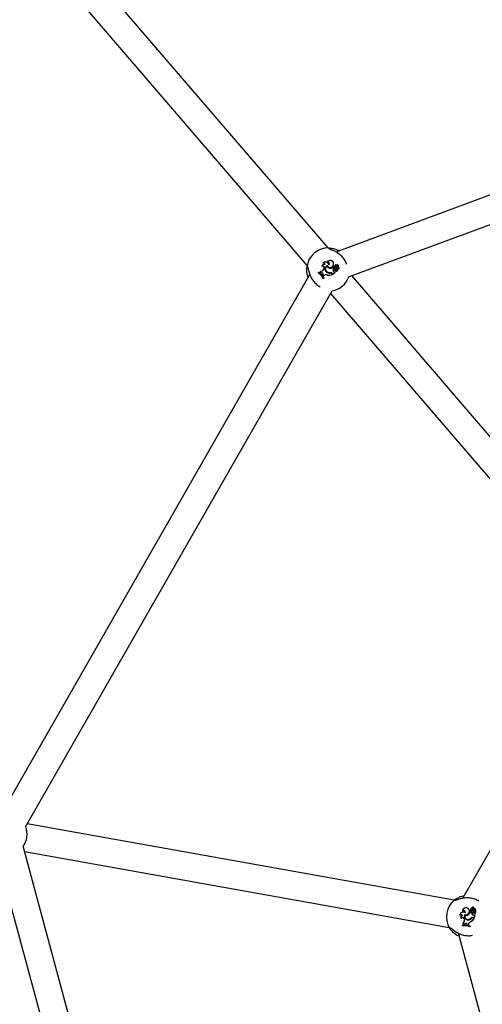
# Model space of a CAD drawing. Units: millimetres. Extents: x 0 to 42, y 0 to 29.8.
# Drawn here: x 10.7 to 11.1, y 9.2 to 10 of the extents above; entities that cross this region are included whole.
import ezdxf

# ---------------------------------------------------------------- set-up
doc = ezdxf.new("R2010")
doc.units = ezdxf.units.MM
doc.layers.add('LE_NORM', color=179, linetype='Continuous', lineweight=50)
doc.styles.add('SLDTEXTSTYLE0', font='TXT', dxfattribs={"width": 0.605})
doc.dimstyles.new('SLDDIMSTYLE0', dxfattribs={"dimtxt": 0.35, "dimasz": 0.3, "dimexe": 0, "dimexo": 0.0625, "dimgap": 0.0875, "dimtad": 1, "dimdec": 0, "dimlfac": 75, "dimrnd": 1e-09, "dimzin": 12, "dimdsep": 46, "dimtxsty": 'SLDTEXTSTYLE0', "dimsah": 1, "dimcen": 0.09, "dimadec": 0, "dimazin": 3, "dimtfac": 1, "dimtofl": 0, "dimtmove": 0, "dimatfit": 3, "dimfxl": 0, "dimfrac": 2, "dimtolj": 1, "dimtzin": 12, "dimarcsym": 0})

# ---------------------------------------------------------------- blocks, each defined once
blk = doc.blocks.new('_D_3')
at = {"layer": 'LE_NORM'}
for p, q in [((11.3576, 10.34908), (9.02672, 10.34908)), ((9.12578, 10.34908), (9.12578, 7.93864))]:
    blk.add_line(p, q, dxfattribs=at)
for points in [[(9.12578, 10.34908), (9.02578, 10.04908), (9.22578, 10.04908)], [(9.12578, 7.93864), (9.22578, 8.23864), (9.02578, 8.23864)]]:
    blk.add_solid(points, dxfattribs=at)
at = {"layer": 'LE_NORM', "insert": (8.6746, 8.81501), "char_height": 0.35, "attachment_point": 1, "rotation": 90, "style": 'SLDTEXTSTYLE0'}
blk.add_mtext('181', dxfattribs=at)

msp = doc.modelspace()

# ---------------------------------------------------------------- linework, layer by layer
at = {"color": 7, "linetype": 'Continuous', "lineweight": 25}
for p, q in [((10.96933, 9.82282), (10.75152, 10.0766)), ((10.73521, 10.06286), (10.95315, 9.80893)), ((11.4433, 9.99294), (10.97546, 9.81971)), ((10.98517, 9.80055), (11.44847, 9.97211)), ((10.96476, 9.80863), (10.96468, 9.80853)), ((10.9654, 9.81111), (10.96522, 9.81099)), ((10.96638, 9.8068), (10.96614, 9.8064)), ((10.96643, 9.80677), (10.96619, 9.80637)), ((10.96706, 9.80994), (10.96699, 9.81003)), ((10.96859, 9.80871), (10.96861, 9.80879)), ((10.96883, 9.812), (10.96869, 9.81188)), ((10.96874, 9.80921), (10.96872, 9.80913)), ((10.96994, 9.80991), (10.96998, 9.81002)), ((10.97059, 9.80736), (10.9706, 9.80741)), ((10.97349, 9.80763), (10.9735, 9.8077)), ((10.97391, 9.80714), (10.97349, 9.80763)), ((10.97399, 9.80714), (10.9735, 9.8077)), ((10.97359, 9.81079), (10.97365, 9.8108)), ((10.97391, 9.80714), (10.97399, 9.80714)), ((10.97418, 9.80862), (10.97416, 9.80867)), ((10.97448, 9.80603), (10.97443, 9.80605)), ((10.97453, 9.80756), (10.97455, 9.80751)), ((10.97489, 9.80872), (10.97479, 9.80879)), ((10.97528, 9.80822), (10.97533, 9.80819)), ((10.97576, 9.80591), (10.97582, 9.80592)), ((10.97579, 9.80716), (10.97586, 9.80722)), ((10.97617, 9.80617), (10.97611, 9.80616)), ((10.97618, 9.80949), (10.97619, 9.80957)), ((10.9765, 9.80734), (10.97782, 9.80732)), ((10.9765, 9.80728), (10.97782, 9.80726)), ((10.97685, 9.80617), (10.97691, 9.80617)), ((10.97687, 9.80715), (10.9778, 9.80714)), ((10.97687, 9.80709), (10.97779, 9.80708)), ((10.97708, 9.80826), (10.97706, 9.80818)), ((10.95521, 9.8025), (10.7163, 9.38454)), ((10.9621, 9.80377), (10.96179, 9.80351)), ((10.96189, 9.80352), (10.96179, 9.80351)), ((10.96211, 9.8037), (10.96189, 9.80352)), ((10.96211, 9.8037), (10.9621, 9.80377)), ((10.96312, 9.8035), (10.96302, 9.80349)), ((10.96302, 9.80349), (10.96354, 9.80311)), ((10.96312, 9.8035), (10.96355, 9.80318)), ((10.96353, 9.80481), (10.96345, 9.80486)), ((10.96403, 9.80342), (10.96354, 9.80311)), ((10.96355, 9.80318), (10.96354, 9.80311)), ((10.96399, 9.80347), (10.96355, 9.80318)), ((10.96399, 9.80347), (10.96403, 9.80342)), ((10.96539, 9.80221), (10.96509, 9.80165)), ((10.96516, 9.80166), (10.96509, 9.80165)), ((10.96509, 9.80165), (10.96561, 9.80101)), ((10.96544, 9.80219), (10.96516, 9.80166)), ((10.96516, 9.80166), (10.96561, 9.80109)), ((10.96544, 9.80219), (10.96539, 9.80221)), ((10.96607, 9.80148), (10.96561, 9.80109)), ((10.96611, 9.80143), (10.96561, 9.80101)), ((10.96561, 9.80109), (10.96561, 9.80101)), ((10.96598, 9.79919), (10.96628, 9.79945)), ((10.96599, 9.79928), (10.96598, 9.79919)), ((10.96599, 9.79928), (10.96621, 9.79947)), ((10.96621, 9.79947), (10.96628, 9.79945)), ((10.96813, 9.80425), (10.96817, 9.80429)), ((10.96858, 9.80439), (10.96855, 9.80434)), ((10.96856, 9.802), (10.96855, 9.80194)), ((10.97077, 9.80387), (10.97077, 9.80381)), ((10.97088, 9.80345), (10.97088, 9.80351)), ((10.97245, 9.80272), (10.97274, 9.80238)), ((10.97249, 9.80276), (10.97283, 9.80236)), ((10.9726, 9.80304), (10.9731, 9.80246)), ((10.97264, 9.80308), (10.97311, 9.80254)), ((10.97274, 9.80238), (10.97283, 9.80236)), ((10.9731, 9.80246), (10.97497, 9.80406)), ((10.97311, 9.80254), (10.9731, 9.80246)), ((10.97311, 9.80254), (10.97488, 9.80406)), ((10.97336, 9.80494), (10.97342, 9.80495)), ((10.97444, 9.80408), (10.97444, 9.80414)), ((10.97444, 9.80414), (10.97495, 9.80411)), ((10.97444, 9.80408), (10.97488, 9.80406)), ((10.97488, 9.80406), (10.97494, 9.80408)), ((10.97546, 9.80488), (10.97544, 9.80487)), ((11.20546, 9.5477), (10.98765, 9.80147)), ((10.73602, 9.37606), (10.97255, 9.78986)), ((10.97134, 9.78773), (11.18928, 9.5338)), ((11.19134, 9.52738), (11.07319, 9.32069)), ((11.06664, 9.31925), (10.73724, 9.37818)), ((10.71281, 9.35785), (10.82767, 8.93405)), ((10.85002, 8.93313), (10.73408, 9.36091)), ((10.73517, 9.35688), (11.06288, 9.29825)), ((11.07754, 9.31263), (11.07758, 9.31267)), ((11.07937, 9.31131), (11.07932, 9.31134)), ((11.07986, 9.31184), (11.07974, 9.31184)), ((11.08038, 9.31326), (11.08033, 9.31333)), ((11.08048, 9.31171), (11.08054, 9.31171)), ((11.08154, 9.3112), (11.08156, 9.3113)), ((11.08185, 9.31287), (11.08188, 9.3128)), ((11.08198, 9.31179), (11.08301, 9.31261)), ((11.08202, 9.31174), (11.08305, 9.31257)), ((11.08239, 9.31188), (11.08311, 9.31245)), ((11.08242, 9.31183), (11.08315, 9.3124)), ((11.071, 9.3077), (11.07093, 9.30749)), ((11.07206, 9.30537), (11.07207, 9.30524)), ((11.07302, 9.30784), (11.07291, 9.30786)), ((11.07309, 9.31055), (11.07305, 9.31037)), ((11.07448, 9.30497), (11.07455, 9.30451)), ((11.07454, 9.30498), (11.07461, 9.30452)), ((11.07479, 9.30833), (11.07482, 9.30826)), ((11.07499, 9.30785), (11.07496, 9.30793)), ((11.07528, 9.30964), (11.07523, 9.30974)), ((11.07739, 9.30807), (11.07736, 9.30812)), ((11.07745, 9.30411), (11.07745, 9.30416)), ((11.07771, 9.3045), (11.07771, 9.30444)), ((11.07946, 9.31012), (11.07943, 9.31018)), ((11.08016, 9.31005), (11.07943, 9.31018)), ((11.0801, 9.31), (11.07946, 9.31012)), ((11.07974, 9.30548), (11.07978, 9.30544)), ((11.08009, 9.30523), (11.08005, 9.30527)), ((11.0801, 9.31), (11.08016, 9.31005)), ((11.08031, 9.31071), (11.08036, 9.31069)), ((11.08107, 9.30794), (11.0811, 9.30799)), ((11.08124, 9.30951), (11.08119, 9.30948)), ((11.08167, 9.306), (11.08243, 9.30586)), ((11.08168, 9.30606), (11.08239, 9.30593)), ((11.08176, 9.30565), (11.0822, 9.30557)), ((11.08177, 9.30571), (11.08229, 9.30562)), ((11.0822, 9.30557), (11.08229, 9.30562)), ((11.08231, 9.31022), (11.08235, 9.31026)), ((11.08239, 9.30593), (11.0828, 9.30822)), ((11.08239, 9.30593), (11.08243, 9.30586)), ((11.0824, 9.30801), (11.08282, 9.30831)), ((11.08244, 9.30797), (11.0824, 9.30801)), ((11.08246, 9.31068), (11.08243, 9.31063)), ((11.08243, 9.30586), (11.08287, 9.30828)), ((11.08244, 9.30797), (11.0828, 9.30822)), ((11.08273, 9.30923), (11.08272, 9.30921)), ((11.0828, 9.30822), (11.08283, 9.30828)), ((11.08299, 9.3111), (11.08304, 9.31114)), ((11.07308, 9.29992), (11.07301, 9.29952)), ((11.07308, 9.29959), (11.07301, 9.29952)), ((11.07313, 9.29987), (11.07308, 9.29992)), ((11.07313, 9.29987), (11.07308, 9.29959)), ((11.07354, 9.30163), (11.07344, 9.30163)), ((11.07404, 9.30035), (11.07397, 9.30029)), ((11.07397, 9.30029), (11.07462, 9.30032)), ((11.07404, 9.30035), (11.07457, 9.30038)), ((11.07474, 9.30089), (11.07457, 9.30038)), ((11.07457, 9.30038), (11.07462, 9.30032)), ((11.07479, 9.30087), (11.07462, 9.30032)), ((11.07474, 9.30089), (11.07479, 9.30087)), ((11.07667, 9.30081), (11.07661, 9.3008)), ((11.07661, 9.3008), (11.07674, 9.30017)), ((11.07667, 9.30081), (11.07679, 9.30022)), ((11.07679, 9.30022), (11.07674, 9.30017)), ((11.07674, 9.30017), (11.07754, 9.3)), ((11.07679, 9.30022), (11.0775, 9.30007)), ((11.0776, 9.30065), (11.0775, 9.30007)), ((11.0775, 9.30007), (11.07754, 9.3)), ((11.07766, 9.30064), (11.07754, 9.3)), ((11.07894, 9.2989), (11.07899, 9.29919)), ((11.07894, 9.2989), (11.07898, 9.29882)), ((11.07898, 9.29882), (11.07905, 9.29922)), ((11.07899, 9.29919), (11.07905, 9.29922)), ((11.07921, 9.30263), (11.07923, 9.30258)), ((11.0697, 9.294), (11.15061, 8.99549))]:
    msp.add_line(p, q, dxfattribs=at)
for centre, radius, start, end in [((10.96958, 9.80615), 0.01667, 88.00389, 173.27297), ((10.971, 9.81055), 0.00267, 5.42163, 149.96635), ((10.971, 9.81055), 0.00261, 5.36733, 146.17424), ((10.96348, 9.80794), 0.00308, 269.45578, 329.87947), ((10.96348, 9.80794), 0.00313, 270.87995, 329.87947), ((10.96646, 9.80832), 0.00179, 72.82239, 173.08581), ((10.96529, 9.80743), 0.00126, 329.87947, 118.74356), ((10.96646, 9.80832), 0.00173, 69.70683, 169.44032), ((10.96529, 9.80743), 0.00132, 329.87947, 113.76395), ((10.96735, 9.80927), 0.00274, 15.93231, 140.8457), ((10.96571, 9.80979), 0.0013, 10.6156, 111.87636), ((10.96735, 9.80927), 0.00268, 13.93245, 136.4408), ((10.96571, 9.80979), 0.00136, 6.49088, 102.89663), ((10.96985, 9.80655), 0.00288, 112.68477, 233.25487), ((10.96985, 9.80655), 0.00282, 113.7932, 233.30813), ((10.96988, 9.80654), 0.00257, 119.42147, 238.87192), ((10.96988, 9.80654), 0.00251, 120.71527, 238.89018), ((10.97108, 9.81023), 0.00292, 211.52874, 260.36579), ((10.97108, 9.81023), 0.00286, 210.38939, 260.39231), ((10.96918, 9.81084), 0.00115, 313.89047, 115.42569), ((10.97106, 9.81033), 0.00263, 207.10426, 10.2752), ((10.97106, 9.81033), 0.00257, 205.8917, 10.33021), ((10.96918, 9.81084), 0.00121, 309.29369, 106.92873), ((10.9716, 9.81203), 0.00478, 257.76185, 293.22307), ((10.9716, 9.81203), 0.00472, 257.74573, 293.74221), ((10.97605, 9.80543), 0.00274, 141.39736, 190.38367), ((10.97605, 9.80543), 0.00268, 140.36797, 190.40119), ((10.97434, 9.80808), 0.000615, 106.8559, 290.27525), ((10.97434, 9.80808), 0.000557, 106.41528, 289.89698), ((10.97469, 9.80754), 0.00125, 85.54236, 115.36734), ((10.97469, 9.80754), 0.0012, 80.82321, 115.57803), ((10.97511, 9.80589), 0.000705, 166.73518, 3.06221), ((10.97588, 9.80573), 0.00149, 90.71544, 167.69248), ((10.97511, 9.80589), 0.000647, 166.69253, 2.63154), ((10.97588, 9.80573), 0.00143, 93.89008, 167.71218), ((10.97353, 9.80946), 0.00215, 297.72682, 324.87348), ((10.97353, 9.80946), 0.00221, 297.62501, 324.82194), ((10.97556, 9.80906), 0.000814, 38.96681, 199.50192), ((10.97556, 9.80906), 0.000755, 34.31139, 206.87583), ((10.97619, 9.80749), 0.00117, 40.95401, 141.05203), ((10.97619, 9.80749), 0.00111, 38.64963, 140.95371), ((10.97507, 9.80593), 0.00107, 288.80632, 12.33189), ((10.97565, 9.80606), 0.00126, 259.60503, 4.77892), ((10.97565, 9.80606), 0.0012, 260.87926, 5.01841), ((10.97507, 9.80593), 0.00112, 290.25663, 12.45179), ((10.97826, 9.80648), 0.00257, 164.68437, 192.74443), ((10.97826, 9.80648), 0.00251, 162.85505, 192.85903), ((10.97685, 9.80638), 0.000767, 88.66982, 196.80296), ((10.97685, 9.80638), 0.000709, 88.64684, 196.98095), ((10.97672, 9.80893), 0.000768, 297.86456, 134.04928), ((10.97672, 9.80893), 0.000826, 294.56535, 129.46795), ((10.97654, 9.80757), 0.000294, 130.63843, 261.71052), ((10.97654, 9.80757), 0.000236, 130.5674, 260.82556), ((10.97672, 9.80738), 0.000556, 84.28862, 131.22879), ((10.97672, 9.80738), 0.000498, 84.33249, 131.26431), ((10.97655, 9.806), 0.00188, 46.52072, 83.51194), ((10.97655, 9.806), 0.00194, 46.40138, 83.52402), ((10.97781, 9.80608), 0.000965, 91.28483, 174.98593), ((10.97781, 9.80608), 0.000907, 91.0679, 174.67128), ((10.97778, 9.80706), 0.0000739, 276.24295, 81.10558), ((10.97778, 9.80706), 0.0000155, 282.23836, 71.44261), ((10.97782, 9.80735), 0.000087, 266.26566, 40.31532), ((10.97782, 9.80735), 0.0000287, 264.03989, 35.75151), ((10.95608, 9.79379), 0.01127, 28.62966, 59.56995), ((10.95608, 9.79379), 0.01133, 28.99367, 59.15751), ((10.95639, 9.79405), 0.01127, 28.62966, 59.56995), ((10.95639, 9.79405), 0.01121, 28.87082, 59.35726), ((10.96227, 9.80448), 0.00124, 307.32401, 17.75938), ((10.96227, 9.80448), 0.0013, 310.71831, 14.28684), ((10.96458, 9.80268), 0.000989, 330.08642, 126.72004), ((10.96458, 9.80268), 0.00093, 330.03327, 126.83529), ((10.96779, 9.79947), 0.00264, 72.89249, 130.63441), ((10.96779, 9.79947), 0.00258, 72.80758, 130.63843), ((10.97034, 9.8067), 0.0033, 228.10635, 279.52759), ((10.97034, 9.8067), 0.00324, 228.06, 279.617), ((10.97043, 9.80727), 0.00348, 237.29572, 275.72518), ((10.96992, 9.81006), 0.00823, 260.42294, 290.74497), ((10.96992, 9.81006), 0.00817, 260.44995, 290.1611), ((10.97043, 9.80727), 0.00342, 237.28226, 275.74017), ((10.97092, 9.80161), 0.00226, 40.63843, 93.97075), ((10.97092, 9.80161), 0.00221, 40.63843, 93.9476), ((10.97087, 9.80137), 0.00214, 40.63843, 89.63261), ((10.97087, 9.80137), 0.00208, 40.63843, 89.49398), ((10.96958, 9.80615), 0.01667, 280.0396, 340.52739), ((10.97435, 9.80509), 0.00101, 188.78666, 274.70363), ((10.97435, 9.80509), 0.000951, 188.73814, 274.94663), ((10.97494, 9.80408), 0.0000327, 317.59901, 85.20717), ((10.97544, 9.80488), 0.0000542, 119.1675, 251.02916), ((10.72047, 9.37035), 0.01667, 324.95598, 20.45596), ((11.07737, 9.3065), 0.01667, 127.2226, 212.49168), ((11.07569, 9.3108), 0.00267, 44.64034, 189.18506), ((11.07569, 9.3108), 0.00261, 44.58604, 185.39295), ((11.07587, 9.31067), 0.00257, 245.11041, 49.54892), ((11.07587, 9.31067), 0.00263, 246.32297, 49.49391), ((11.07983, 9.311), 0.000615, 146.07461, 329.49396), ((11.07983, 9.311), 0.000557, 145.63399, 329.11569), ((11.08046, 9.3108), 0.00125, 124.76107, 154.58605), ((11.08016, 9.31253), 0.000814, 78.18552, 238.72063), ((11.08046, 9.3108), 0.0012, 120.04192, 154.79674), ((11.08016, 9.31253), 0.000755, 73.5301, 246.09454), ((11.07834, 9.31155), 0.00215, 336.94553, 4.09219), ((11.08114, 9.31317), 0.000826, 333.78406, 168.68666), ((11.07834, 9.31155), 0.00221, 336.84372, 4.04065), ((11.08114, 9.31317), 0.000768, 337.08327, 173.26798), ((11.08165, 9.31171), 0.00117, 80.17272, 180.27074), ((11.08165, 9.31171), 0.00111, 77.86834, 180.17242), ((11.08252, 9.31015), 0.00149, 129.93415, 206.91119), ((11.08252, 9.31015), 0.00143, 133.10879, 206.93089), ((11.08389, 9.31224), 0.00257, 203.90308, 231.96314), ((11.08389, 9.31224), 0.00251, 202.07376, 232.07774), ((11.08186, 9.312), 0.000294, 169.85714, 300.92922), ((11.08212, 9.31196), 0.000556, 123.50733, 170.4475), ((11.08212, 9.31196), 0.000498, 123.5512, 170.48302), ((11.08186, 9.312), 0.000236, 169.78611, 300.04427), ((11.08287, 9.31079), 0.00194, 85.62009, 122.74273), ((11.08287, 9.31079), 0.00188, 85.73943, 122.73065), ((11.08286, 9.31127), 0.000767, 127.88852, 236.02167), ((11.08286, 9.31127), 0.000709, 127.86555, 236.19966), ((11.08379, 9.31165), 0.000965, 130.50354, 214.20464), ((11.08379, 9.31165), 0.000907, 130.28661, 213.88999), ((11.083, 9.31264), 0.000087, 305.48437, 79.53403), ((11.083, 9.31264), 0.0000287, 303.2586, 74.97022), ((11.08315, 9.31239), 0.0000739, 315.46166, 120.32428), ((11.08315, 9.31239), 0.0000155, 321.45707, 110.66132), ((11.07367, 9.3075), 0.00274, 55.15102, 180.06441), ((11.07207, 9.30686), 0.0013, 49.83431, 151.09507), ((11.07367, 9.3075), 0.00268, 53.15116, 175.65951), ((11.07207, 9.30686), 0.00136, 45.70959, 142.11534), ((11.07358, 9.3062), 0.00179, 112.0411, 212.30452), ((11.07358, 9.3062), 0.00173, 108.92554, 208.65903), ((11.07324, 9.30477), 0.00132, 9.09817, 152.98266), ((11.07324, 9.30477), 0.00126, 9.09817, 157.96227), ((11.07409, 9.30988), 0.00115, 353.10917, 154.6444), ((11.07409, 9.30988), 0.00121, 348.5124, 146.14744), ((11.07152, 9.30403), 0.00308, 308.67449, 9.09817), ((11.07152, 9.30403), 0.00313, 310.09866, 9.09817), ((11.07733, 9.30698), 0.00288, 151.90348, 272.47358), ((11.07733, 9.30698), 0.00282, 153.01191, 272.52684), ((11.07735, 9.30699), 0.00257, 158.64017, 278.09063), ((11.07735, 9.30699), 0.00251, 159.93398, 278.10889), ((11.07595, 9.3106), 0.00286, 249.6081, 299.61102), ((11.07595, 9.3106), 0.00292, 250.74745, 299.5845), ((11.07522, 9.31233), 0.00472, 296.96444, 332.96092), ((11.07522, 9.31233), 0.00478, 296.98056, 332.44178), ((11.07761, 9.3074), 0.00324, 267.27871, 318.83571), ((11.07761, 9.3074), 0.0033, 267.32506, 318.7463), ((11.07732, 9.3079), 0.00342, 276.50097, 314.95888), ((11.07732, 9.3079), 0.00348, 276.51443, 314.94389), ((11.07516, 9.30974), 0.00817, 299.66866, 329.37981), ((11.07516, 9.30974), 0.00823, 299.64165, 329.96368), ((11.08128, 9.30383), 0.00226, 79.85714, 133.18945), ((11.08128, 9.30383), 0.00221, 79.85714, 133.16631), ((11.08139, 9.3036), 0.00214, 79.85714, 128.85132), ((11.08139, 9.3036), 0.00208, 79.85714, 128.71269), ((11.08284, 9.31003), 0.00274, 180.61606, 229.60238), ((11.08284, 9.31003), 0.00268, 179.58668, 229.6199), ((11.08174, 9.30869), 0.00101, 228.00537, 313.92234), ((11.08174, 9.30869), 0.000951, 227.95685, 314.16534), ((11.08182, 9.30979), 0.000705, 205.95389, 42.28092), ((11.08182, 9.30979), 0.000647, 205.91124, 41.85025), ((11.08177, 9.3098), 0.00107, 328.02503, 51.5506), ((11.08177, 9.3098), 0.00112, 329.47533, 51.67049), ((11.08272, 9.30921), 0.0000542, 158.3862, 290.24787), ((11.08213, 9.31027), 0.0012, 300.09797, 44.23712), ((11.08213, 9.31027), 0.00126, 298.82374, 43.99762), ((11.08283, 9.30828), 0.0000327, 356.81772, 124.42588), ((11.07473, 9.28838), 0.01127, 67.84837, 98.78865), ((11.0748, 9.28878), 0.01127, 67.84837, 98.78865), ((11.07473, 9.28838), 0.01133, 68.21238, 98.37622), ((11.0748, 9.28878), 0.01121, 68.08953, 98.57597), ((11.07276, 9.30058), 0.00124, 346.54272, 56.97809), ((11.07276, 9.30058), 0.0013, 349.93702, 53.50554), ((11.0757, 9.30065), 0.000989, 9.30513, 165.93874), ((11.0757, 9.30065), 0.00093, 9.25198, 166.054), ((11.0802, 9.30019), 0.00264, 112.11119, 169.85312), ((11.0802, 9.30019), 0.00258, 112.02629, 169.85714)]:
    msp.add_arc(centre, radius, start, end, dxfattribs=at)
for points, knots in [([(10.98374, 9.81033), (10.98331, 9.81133), (10.98239, 9.81344), (10.98006, 9.81641), (10.97727, 9.81877), (10.97429, 9.82046), (10.97169, 9.82145), (10.97012, 9.82196), (10.96987, 9.82222), (10.9698, 9.82228)], [0, 0, 0, 0, 0.15213, 0.321807, 0.473341, 0.629492, 0.809448, 0.949909, 1, 1, 1, 1]), ([(10.97016, 9.82281), (10.9704, 9.8228), (10.9709, 9.82278), (10.97248, 9.82261), (10.97454, 9.82212), (10.97657, 9.82135), (10.97752, 9.82077), (10.97784, 9.82059)], [0, 0, 0, 0, 0.170852, 0.348293, 0.695933, 0.900955, 1, 1, 1, 1]), ([(10.95397, 9.80035), (10.95367, 9.80133), (10.95297, 9.80353), (10.95287, 9.80645), (10.95298, 9.80758), (10.95303, 9.80811)], [0, 0, 0, 0, 0.298576, 0.672427, 1, 1, 1, 1]), ([(10.95359, 9.80833), (10.95371, 9.80814), (10.95383, 9.80795), (10.95405, 9.80698), (10.95433, 9.8054), (10.95512, 9.80238), (10.95673, 9.79895), (10.95909, 9.79592), (10.96146, 9.79385), (10.96285, 9.79308), (10.96333, 9.79282)], [0, 0, 0, 0, 0.108546, 0.112066, 0.255898, 0.431737, 0.599058, 0.768188, 0.919234, 1, 1, 1, 1]), ([(10.9765, 9.80734), (10.9765, 9.80733), (10.9765, 9.80731), (10.9765, 9.80729), (10.9765, 9.80728)], [0, 0, 0, 0, 0.647928, 1, 1, 1, 1]), ([(10.97779, 9.80708), (10.97779, 9.80708), (10.97779, 9.80708), (10.97779, 9.8071), (10.97779, 9.80712), (10.9778, 9.80713), (10.9778, 9.80714)], [0, 0, 0, 0, 0.042676, 0.21338, 0.896197, 1, 1, 1, 1]), ([(10.97779, 9.80705), (10.97779, 9.80705), (10.97779, 9.80704), (10.97779, 9.80702), (10.97779, 9.80701), (10.97779, 9.80699), (10.97779, 9.80699)], [0, 0, 0, 0, 0.042677, 0.213385, 0.896216, 1, 1, 1, 1]), ([(10.97782, 9.80732), (10.97782, 9.80732), (10.97782, 9.80731), (10.97782, 9.80729), (10.97782, 9.80727), (10.97782, 9.80726)], [0, 0, 0, 0, 0.078948, 0.394739, 1, 1, 1, 1]), ([(10.97785, 9.80737), (10.97785, 9.80737), (10.97785, 9.80737), (10.97787, 9.80739), (10.97788, 9.8074), (10.97789, 9.80741)], [0, 0, 0, 0, 0.078947, 0.394734, 1, 1, 1, 1]), ([(10.97494, 9.80408), (10.97494, 9.80408), (10.97494, 9.80409), (10.97494, 9.80409), (10.97494, 9.8041), (10.97494, 9.80411), (10.97495, 9.80411)], [0, 0, 0, 0, 0.073447, 0.5, 0.75, 1, 1, 1, 1]), ([(10.97494, 9.80408), (10.97494, 9.80408), (10.97494, 9.80408), (10.97494, 9.80408), (10.97494, 9.80408), (10.97495, 9.80408), (10.97495, 9.80407), (10.97496, 9.80406), (10.97497, 9.80406)], [0, 0, 0, 0, 0.00083, 0.004153, 0.017442, 0.07059, 0.283171, 1, 1, 1, 1]), ([(10.97544, 9.80487), (10.97544, 9.80487), (10.97544, 9.80488), (10.97544, 9.80488), (10.97544, 9.80488), (10.97543, 9.80489), (10.97542, 9.80491), (10.97542, 9.80492)], [0, 0, 0, 0, 0.002967, 0.014837, 0.062317, 0.252231, 1, 1, 1, 1]), ([(10.97544, 9.80487), (10.97544, 9.80487), (10.97544, 9.80487), (10.97544, 9.80487), (10.97544, 9.80487), (10.97543, 9.80485), (10.97543, 9.80484), (10.97543, 9.80482)], [0, 0, 0, 0, 0.002967, 0.014837, 0.062318, 0.252237, 1, 1, 1, 1]), ([(11.06729, 9.31977), (11.06748, 9.31992), (11.06788, 9.32021), (11.06921, 9.32108), (11.07112, 9.322), (11.07311, 9.32267), (11.07415, 9.32283), (11.07444, 9.32287)], [0, 0, 0, 0, 0.174115, 0.354945, 0.709225, 0.918162, 1, 1, 1, 1]), ([(11.08574, 9.31867), (11.08476, 9.31918), (11.0827, 9.32024), (11.079, 9.32107), (11.07535, 9.32114), (11.07197, 9.32056), (11.06933, 9.31968), (11.06779, 9.31909), (11.06744, 9.31913), (11.06734, 9.31914)], [0, 0, 0, 0, 0.154117, 0.323397, 0.474575, 0.630361, 0.809894, 0.950026, 1, 1, 1, 1]), ([(11.08198, 9.31179), (11.08199, 9.31178), (11.082, 9.31177), (11.08201, 9.31175), (11.08202, 9.31174)], [0, 0, 0, 0, 0.647928, 1, 1, 1, 1]), ([(11.08301, 9.31267), (11.08301, 9.31267), (11.08301, 9.31267), (11.08301, 9.31269), (11.08301, 9.31271), (11.08301, 9.31272)], [0, 0, 0, 0, 0.078947, 0.394734, 1, 1, 1, 1]), ([(11.08301, 9.31261), (11.08302, 9.31261), (11.08302, 9.31261), (11.08303, 9.31259), (11.08304, 9.31258), (11.08305, 9.31257)], [0, 0, 0, 0, 0.078948, 0.394739, 1, 1, 1, 1]), ([(11.08315, 9.3124), (11.08314, 9.3124), (11.08314, 9.31241), (11.08313, 9.31242), (11.08312, 9.31244), (11.08311, 9.31245), (11.08311, 9.31245)], [0, 0, 0, 0, 0.042676, 0.21338, 0.896197, 1, 1, 1, 1]), ([(11.08316, 9.31238), (11.08316, 9.31238), (11.08317, 9.31238), (11.08318, 9.31236), (11.08319, 9.31235), (11.0832, 9.31234), (11.0832, 9.31234)], [0, 0, 0, 0, 0.042677, 0.213385, 0.896216, 1, 1, 1, 1]), ([(11.08272, 9.30921), (11.08272, 9.30921), (11.08272, 9.30921), (11.08272, 9.30921), (11.08271, 9.30922), (11.0827, 9.30922), (11.08268, 9.30923), (11.08267, 9.30923)], [0, 0, 0, 0, 0.002967, 0.014837, 0.062317, 0.252231, 1, 1, 1, 1]), ([(11.08272, 9.30921), (11.08272, 9.30921), (11.08272, 9.30921), (11.08272, 9.30921), (11.08272, 9.30921), (11.08273, 9.30919), (11.08273, 9.30918), (11.08274, 9.30916)], [0, 0, 0, 0, 0.002967, 0.014837, 0.062318, 0.252237, 1, 1, 1, 1]), ([(11.08283, 9.30828), (11.08283, 9.30828), (11.08283, 9.30829), (11.08283, 9.30829), (11.08282, 9.3083), (11.08282, 9.30831), (11.08282, 9.30831)], [0, 0, 0, 0, 0.073447, 0.5, 0.75, 1, 1, 1, 1]), ([(11.08283, 9.30828), (11.08283, 9.30828), (11.08283, 9.30828), (11.08283, 9.30828), (11.08284, 9.30828), (11.08284, 9.30828), (11.08285, 9.30828), (11.08286, 9.30828), (11.08287, 9.30828)], [0, 0, 0, 0, 0.00083, 0.004153, 0.017442, 0.07059, 0.283171, 1, 1, 1, 1]), ([(11.0704, 9.29144), (11.06995, 9.29163), (11.06841, 9.29229), (11.06626, 9.29397), (11.06422, 9.29615), (11.0636, 9.2971), (11.06331, 9.29755)], [0, 0, 0, 0, 0.112195, 0.387732, 0.714064, 1, 1, 1, 1]), ([(11.06361, 9.29808), (11.06382, 9.298), (11.06403, 9.29793), (11.06481, 9.29732), (11.06603, 9.29627), (11.06855, 9.29443), (11.07197, 9.29279), (11.07571, 9.29194), (11.07881, 9.29183), (11.08033, 9.2921), (11.08083, 9.2922)], [0, 0, 0, 0, 0.109248, 0.112791, 0.257554, 0.43453, 0.602933, 0.773158, 0.925181, 1, 1, 1, 1])]:
    msp.add_open_spline(points, degree=3, knots=knots, dxfattribs=at)

# ---------------------------------------------------------------- dimensions: what is measured, and where the dimension line sits
at = {"layer": 'LE_NORM'}
dim = msp.add_linear_dim(base=(9.12578, 7.93864), p1=(11.45666, 10.34908), p2=(7.80406, 7.93864), angle=90, dimstyle='SLDDIMSTYLE0', dxfattribs=at)
dim.commit()
dim.dimension.update_dxf_attribs({"geometry": '_D_3', "text_midpoint": (9.12578, 9.14386), "dimtype": 160})

doc.saveas('drawing.dxf')
